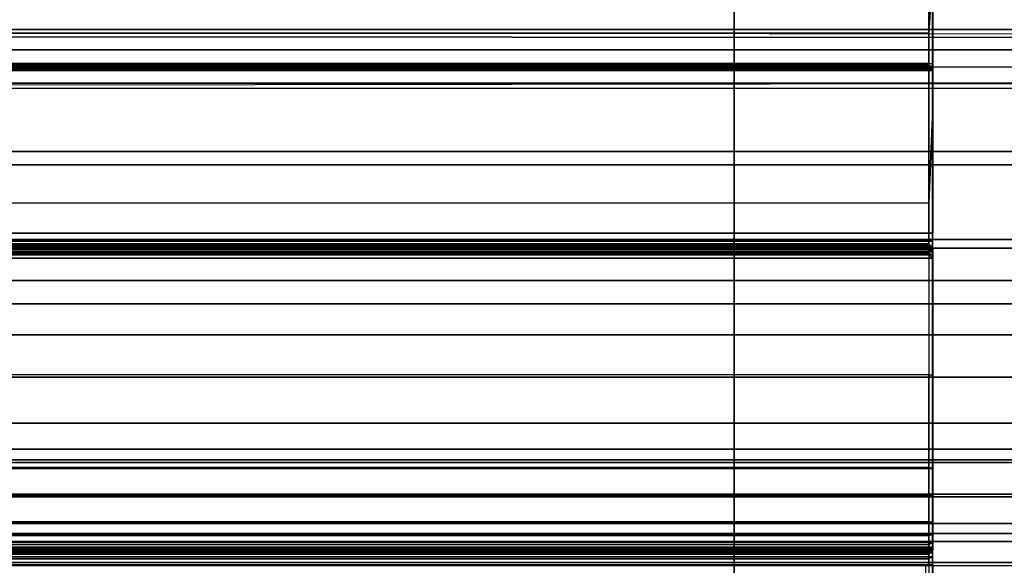
# Model space of a CAD drawing. Units: inches. Extents: x -2 to 160, y -6 to 126.
# Drawn here: x 11 to 13, y 65 to 65 of the extents above; entities that cross this region are included whole.
import ezdxf

# ---------------------------------------------------------------- set-up
doc = ezdxf.new("R2010")
doc.units = ezdxf.units.IN
doc.header["$MEASUREMENT"] = 0
for name, color, linetype in [('STRUCTURE', 7, 'Continuous'), ('STRUCTURE-LEG', 7, 'Continuous'), ('WKSURF', 6, 'Continuous'), ('WKSURF-TOPLAM', 6, 'Continuous')]:
    doc.layers.add(name, color=color, linetype=linetype)

# ---------------------------------------------------------------- blocks, each defined once
blk = doc.blocks.new('vfg110_72_0t')
at = {"layer": 'STRUCTURE'}
for points in [[(0, -1.6024, 25.5037), (72, -1.6024, 25.5037), (72, -1.4791, 25.538), (0, -1.4791, 25.538)], [(0, -1.5972, 25.7104), (72, -1.5972, 25.7104), (72, -1.83, 25.68), (0, -1.83, 25.68)], [(0, -1.6366, 25.4828), (72, -1.6366, 25.4828), (72, -1.6024, 25.5037), (0, -1.6024, 25.5037)], [(0, -1.65, 25.445), (72, -1.65, 25.445), (72, -1.6366, 25.4828), (0, -1.6366, 25.4828)], [(72, -1.65, 25.445), (72, -1.65, 24.99), (0, -1.65, 24.99), (0, -1.65, 25.445)], [(0, -1.65, 24.99), (72, -1.65, 24.99), (72, -1.6661, 24.93), (0, -1.6661, 24.93)], [(0, -1.6661, 24.93), (72, -1.6661, 24.93), (72, -1.71, 24.8861), (0, -1.71, 24.8861)], [(0, -1.71, 24.8861), (72, -1.71, 24.8861), (72, -1.77, 24.87), (0, -1.77, 24.87)], [(0, -1.766, 24.615), (72, -1.766, 24.615), (72, -1.714, 24.645), (0, -1.714, 24.645)], [(0, -1.714, 24.645), (72, -1.714, 24.645), (72, -1.714, 24.705), (0, -1.714, 24.705)], [(0, -1.714, 24.705), (72, -1.714, 24.705), (72, -1.766, 24.735), (0, -1.766, 24.735)], [(0, -1.766, 24.615), (72, -1.766, 24.615), (72, -2.025, 24.615), (0, -2.025, 24.615)], [(0, -1.766, 24.735), (72, -1.766, 24.735), (72, -1.905, 24.735), (0, -1.905, 24.735)], [(0, -1.77, 25.42), (72, -1.77, 25.42), (72, -1.7876, 25.4624), (0, -1.7876, 25.4624)], [(0, -1.77, 24.99), (72, -1.77, 24.99), (72, -1.77, 25.42), (0, -1.77, 25.42)], [(72, -2.025, 24.99), (72, -1.77, 24.99), (0, -1.77, 24.99), (0, -2.025, 24.99)], [(0, -1.77, 24.87), (72, -1.77, 24.87), (72, -1.905, 24.87), (0, -1.905, 24.87)], [(0, -1.7876, 25.4624), (72, -1.7876, 25.4624), (72, -1.83, 25.48), (0, -1.83, 25.48)], [(0, -1.83, 25.68), (72, -1.83, 25.68), (72, -2.0628, 25.7104), (0, -2.0628, 25.7104)], [(0, -1.83, 25.48), (72, -1.83, 25.48), (72, -1.9742, 25.4894), (0, -1.9742, 25.4894)], [(72, -1.905, 24.87), (72, -1.905, 24.735), (0, -1.905, 24.735), (0, -1.905, 24.87)], [(0, -1.9742, 25.4894), (72, -1.9742, 25.4894), (72, -2.1158, 25.5178), (0, -2.1158, 25.5178)], [(0, -2.025, 24.615), (72, -2.025, 24.615), (72, -2.025, 24.99), (0, -2.025, 24.99)], [(0, -2.0628, 25.7104), (72, -2.0628, 25.7104), (72, -2.2736, 25.8117), (0, -2.2736, 25.8117)], [(0, -2.1158, 25.5178), (72, -2.1158, 25.5178), (72, -2.252, 25.566), (0, -2.252, 25.566)], [(72, -3, 26.44), (72, -2.13, 26.44), (0, -2.13, 26.44), (0, -3, 26.44)], [(72, -2.13, 26.44), (72, -2.13, 26.32), (0, -2.13, 26.32), (0, -2.13, 26.44)], [(0, -2.13, 26.32), (72, -2.13, 26.32), (72, -2.385, 26.32), (0, -2.385, 26.32)], [(0, -2.252, 25.566), (72, -2.252, 25.566), (72, -2.3771, 25.638), (0, -2.3771, 25.638)], [(0, -2.2736, 25.8117), (72, -2.2736, 25.8117), (72, -2.385, 26.01), (0, -2.385, 26.01)], [(0, -2.4076, 25.6493), (72, -2.4636, 25.6209), (72, -2.4725, 25.5895), (0, -2.3771, 25.638)], [(0, -2.4725, 25.5895), (72, -2.3771, 25.638), (72, -2.4076, 25.6493), (0, -2.4636, 25.6209)], [(72, -2.385, 26.32), (72, -2.385, 26.01), (0, -2.385, 26.01), (0, -2.385, 26.32)], [(0, -2.4396, 25.6431), (72, -2.4396, 25.6431), (72, -2.4636, 25.6209), (0, -2.4076, 25.6493)], [(0, -2.4636, 25.6209), (72, -2.4076, 25.6493), (72, -2.4396, 25.6431), (0, -2.4396, 25.6431)], [(72, -2.4725, 25.5895), (72, -2.4725, 25.48), (0, -2.4725, 25.48), (0, -2.4725, 25.5895)], [(0, -2.4725, 25.48), (0, -2.6425, 25.2996), (72, -2.6425, 25.2996), (72, -2.4725, 25.48)]]:
    blk.add_3dface(points, dxfattribs=at)
blk = doc.blocks.new('vfg11a_0t')
at = {"layer": 'STRUCTURE-LEG'}
blk.add_3dface([(-4.9095, 2.556, 24.6123), (-4.9095, 2.556, 24.4323), (-4.9095, -2.556, 24.4323), (-4.9095, -2.556, 24.6123)], dxfattribs=at)
for points, invisible_edges in [([(-4.9095, 2.556, 24.6123), (-4.9095, -2.556, 24.6123), (-3.9781, -2.5394, 24.6123), (-3.9781, 2.5394, 24.6123)], 14), ([(-3.9781, 2.5394, 24.4323), (-3.9781, -2.5394, 24.4323), (-4.9095, -2.556, 24.4323), (-4.9095, 2.556, 24.4323)], 11), ([(-3.9781, -2.5394, 24.6123), (-3.9781, 2.5394, 24.6123), (-1.1558, 2.5394, 24.6123), (-1.1558, -2.5394, 24.6123)], 5), ([(-1.1558, -2.5394, 24.4323), (-1.1558, 2.5394, 24.4323), (-3.9781, 2.5394, 24.4323), (-3.9781, -2.5394, 24.4323)], 5)]:
    blk.add_3dface(points, dxfattribs=dict(at, invisible_edges=invisible_edges))
blk = doc.blocks.new('VFGS16_24L08_0T')
at = {"layer": 'WKSURF-TOPLAM', "invisible_edges": 5}
for points in [[(-12, 0, 28.49), (12, 0, 28.49), (11.6991, 2.6703, 28.49), (-11.6991, 2.6703, 28.49)], [(-11.6991, 2.6703, 27.44), (11.6991, 2.6703, 27.44), (12, 0, 27.44), (-12, 0, 27.44)]]:
    blk.add_3dface(points, dxfattribs=at)
blk = doc.blocks.new('vfg290_0t')
at = {"layer": 'WKSURF'}
for points in [[(3.0681, -1.4416, 26.3639), (3.0681, -1.6233, 26.3639), (5.2334, -1.6233, 26.3639), (5.2334, -1.4416, 26.3639)], [(3.074, -1.4416, 26.358), (3.074, -1.6233, 26.358), (5.2275, -1.6233, 26.358), (5.2275, -1.4416, 26.358)], [(5.2334, -1.6233, 26.3639), (5.2275, -1.6233, 26.358), (5.2275, -1.4416, 26.358), (5.2334, -1.4416, 26.3639)], [(5.2216, -1.5988, 26.4388), (5.2216, -1.4613, 26.4388), (3.0681, -1.4613, 26.4388), (3.0681, -1.5988, 26.4388)], [(5.2275, -1.5988, 26.4447), (5.2275, -1.4613, 26.4447), (3.074, -1.4613, 26.4447), (3.074, -1.5988, 26.4447)], [(5.2275, -1.5988, 26.4447), (5.2275, -1.4613, 26.4447), (5.2334, -1.4613, 26.4388), (5.2334, -1.5988, 26.4388)], [(5.2334, -1.5988, 26.4388), (3.0681, -1.5988, 26.4388), (3.0681, -1.6118, 26.4422), (5.2334, -1.6118, 26.4422)], [(3.074, -1.6088, 26.4473), (5.2275, -1.6088, 26.4473), (5.2275, -1.5988, 26.4447), (3.074, -1.5988, 26.4447)], [(5.2275, -1.6088, 26.4473), (5.2334, -1.6118, 26.4422), (5.2334, -1.5988, 26.4388), (5.2275, -1.5988, 26.4447)], [(5.2334, -1.6118, 26.4422), (3.0681, -1.6118, 26.4422), (3.0681, -1.6212, 26.4517), (5.2334, -1.6212, 26.4517)], [(5.2334, -1.6212, 26.4517), (3.0681, -1.6212, 26.4517), (3.0681, -1.6247, 26.4647), (5.2334, -1.6247, 26.4647)], [(3.074, -1.6161, 26.4547), (5.2275, -1.6161, 26.4547), (5.2275, -1.6088, 26.4473), (3.074, -1.6088, 26.4473)], [(3.074, -1.6188, 26.4647), (5.2275, -1.6188, 26.4647), (5.2275, -1.6161, 26.4547), (3.074, -1.6161, 26.4547)], [(3.074, -1.6188, 26.4647), (3.074, -1.6188, 26.6028), (5.2275, -1.6188, 26.6028), (5.2275, -1.6188, 26.4647)], [(5.2275, -1.6223, 26.619), (3.074, -1.6223, 26.619), (3.074, -1.6188, 26.6028), (5.2275, -1.6188, 26.6028)], [(5.2275, -1.632, 26.6323), (3.074, -1.632, 26.6323), (3.074, -1.6223, 26.619), (5.2275, -1.6223, 26.619)], [(5.2275, -1.6161, 26.4547), (5.2334, -1.6212, 26.4517), (5.2334, -1.6118, 26.4422), (5.2275, -1.6088, 26.4473)], [(5.2275, -1.6188, 26.4647), (5.2334, -1.6247, 26.4647), (5.2334, -1.6212, 26.4517), (5.2275, -1.6161, 26.4547)], [(5.2334, -1.6247, 26.6028), (5.2275, -1.6188, 26.6028), (5.2275, -1.6188, 26.4647), (5.2334, -1.6247, 26.4647)], [(5.2275, -1.6223, 26.619), (5.2334, -1.6276, 26.6166), (5.2334, -1.6247, 26.6028), (5.2275, -1.6188, 26.6028)], [(5.2275, -1.632, 26.6323), (5.2334, -1.636, 26.6279), (5.2334, -1.6276, 26.6166), (5.2275, -1.6223, 26.619)], [(3.0681, -1.6683, 26.3666), (5.2334, -1.6683, 26.3666), (5.2334, -1.6233, 26.3639), (3.0681, -1.6233, 26.3639)], [(5.2334, -1.6247, 26.6028), (3.0681, -1.6247, 26.6028), (3.0681, -1.6247, 26.4647), (5.2334, -1.6247, 26.4647)], [(3.0681, -1.6276, 26.6166), (5.2334, -1.6276, 26.6166), (5.2334, -1.6247, 26.6028), (3.0681, -1.6247, 26.6028)], [(3.0681, -1.636, 26.6279), (5.2334, -1.636, 26.6279), (5.2334, -1.6276, 26.6166), (3.0681, -1.6276, 26.6166)], [(3.0681, -1.6482, 26.6348), (5.2334, -1.6482, 26.6348), (5.2334, -1.636, 26.6279), (3.0681, -1.636, 26.6279)], [(5.2275, -1.669, 26.3607), (3.074, -1.669, 26.3607), (3.074, -1.6233, 26.358), (5.2275, -1.6233, 26.358)], [(5.2275, -1.6464, 26.6404), (3.074, -1.6464, 26.6404), (3.074, -1.632, 26.6323), (5.2275, -1.632, 26.6323)], [(5.2334, -1.6683, 26.3666), (5.2275, -1.669, 26.3607), (5.2275, -1.6233, 26.358), (5.2334, -1.6233, 26.3639)], [(5.2275, -1.6464, 26.6404), (5.2334, -1.6482, 26.6348), (5.2334, -1.636, 26.6279), (5.2275, -1.632, 26.6323)], [(3.0681, -2.0995, 26.7514), (5.2334, -2.0995, 26.7514), (5.2334, -1.6482, 26.6348), (3.0681, -1.6482, 26.6348)], [(3.074, -1.909, 26.7142), (3.074, -1.6464, 26.6404), (5.2275, -1.6464, 26.6404), (5.2275, -1.909, 26.7142)], [(5.2334, -1.9087, 26.7047), (5.2334, -1.6482, 26.6348), (5.2275, -1.6464, 26.6404), (5.2275, -1.909, 26.7142)], [(5.2334, -1.9085, 26.7021), (5.2334, -1.9085, 26.7021), (5.2334, -1.9087, 26.7047), (5.2334, -1.6482, 26.6348)], [(3.0681, -1.7127, 26.3744), (5.2334, -1.7127, 26.3744), (5.2334, -1.6683, 26.3666), (3.0681, -1.6683, 26.3666)], [(5.2275, -1.7141, 26.3687), (3.074, -1.7141, 26.3687), (3.074, -1.669, 26.3607), (5.2275, -1.669, 26.3607)], [(5.2334, -1.7127, 26.3744), (5.2275, -1.7141, 26.3687), (5.2275, -1.669, 26.3607), (5.2334, -1.6683, 26.3666)], [(3.0681, -1.7559, 26.3873), (5.2334, -1.7559, 26.3873), (5.2334, -1.7127, 26.3744), (3.0681, -1.7127, 26.3744)], [(5.2275, -1.7579, 26.3818), (3.074, -1.7579, 26.3818), (3.074, -1.7141, 26.3687), (5.2275, -1.7141, 26.3687)], [(5.2334, -1.7559, 26.3873), (5.2275, -1.7579, 26.3818), (5.2275, -1.7141, 26.3687), (5.2334, -1.7127, 26.3744)], [(3.074, -2.107, 26.5088), (5.2275, -2.107, 26.5088), (5.2275, -1.7579, 26.3818), (3.074, -1.7579, 26.3818)], [(3.0799, -2.105, 26.5144), (5.2334, -2.105, 26.5144), (5.2334, -1.7559, 26.3873), (3.0799, -1.7559, 26.3873)], [(5.2334, -2.105, 26.5144), (5.2275, -2.107, 26.5088), (5.2275, -1.7579, 26.3818), (5.2334, -1.7559, 26.3873)], [(5.2275, -2.1898, 26.775), (5.2275, -1.909, 26.7142), (3.074, -1.909, 26.7142), (3.074, -2.1898, 26.775)], [(5.2275, -2.1049, 26.7566), (5.2275, -1.909, 26.7142), (5.2334, -1.9087, 26.7047), (5.2334, -2.0995, 26.7514)], [(5.2334, -2.0999, 26.7432), (5.2334, -1.9085, 26.7021), (5.2334, -1.9087, 26.7047), (5.2334, -2.0995, 26.7514)], [(3.0681, -2.5603, 26.8219), (5.2334, -2.5603, 26.8219), (5.2334, -2.0995, 26.7514), (3.0681, -2.0995, 26.7514)], [(5.2334, -2.329, 26.7925), (5.2334, -2.0995, 26.7514), (5.2275, -2.1049, 26.7566), (5.2275, -2.1898, 26.775)], [(5.2334, -2.0995, 26.7514), (5.2334, -2.329, 26.7925), (5.2334, -2.1188, 26.7473), (5.2334, -2.0995, 26.7514)], [(5.2334, -2.1098, 26.5173), (3.0681, -2.1098, 26.5173), (3.0681, -2.105, 26.5144), (5.2334, -2.105, 26.5144)], [(5.2334, -2.1129, 26.5219), (3.0681, -2.1129, 26.5219), (3.0681, -2.1098, 26.5173), (5.2334, -2.1098, 26.5173)], [(5.2334, -2.1141, 26.5273), (3.0681, -2.1141, 26.5273), (3.0681, -2.1129, 26.5219), (5.2334, -2.1129, 26.5219)], [(5.2334, -2.1175, 26.6443), (3.0681, -2.1175, 26.6443), (3.0681, -2.1141, 26.6314), (5.2334, -2.1141, 26.6314)], [(3.0681, -2.1141, 26.6314), (3.0681, -2.1141, 26.5273), (5.2334, -2.1141, 26.5273), (5.2334, -2.1141, 26.6314)], [(5.2334, -2.127, 26.6538), (3.0681, -2.127, 26.6538), (3.0681, -2.1175, 26.6443), (5.2334, -2.1175, 26.6443)], [(3.074, -2.1138, 26.513), (5.2275, -2.1138, 26.513), (5.2275, -2.107, 26.5088), (3.074, -2.107, 26.5088)], [(3.074, -2.1184, 26.5195), (5.2275, -2.1184, 26.5195), (5.2275, -2.1138, 26.513), (3.074, -2.1138, 26.513)], [(3.074, -2.12, 26.5273), (5.2275, -2.12, 26.5273), (5.2275, -2.1184, 26.5195), (3.074, -2.1184, 26.5195)], [(3.074, -2.1227, 26.6414), (5.2275, -2.1227, 26.6414), (5.2275, -2.12, 26.6314), (3.074, -2.12, 26.6314)], [(3.074, -2.12, 26.6314), (3.074, -2.12, 26.5273), (5.2275, -2.12, 26.5273), (5.2275, -2.12, 26.6314)], [(5.2275, -2.1138, 26.513), (5.2334, -2.1098, 26.5173), (5.2334, -2.105, 26.5144), (5.2275, -2.107, 26.5088)], [(5.2275, -2.1184, 26.5195), (5.2334, -2.1129, 26.5219), (5.2334, -2.1098, 26.5173), (5.2275, -2.1138, 26.513)], [(5.2275, -2.12, 26.5273), (5.2334, -2.1141, 26.5273), (5.2334, -2.1129, 26.5219), (5.2275, -2.1184, 26.5195)], [(5.2334, -2.1175, 26.6443), (5.2275, -2.1227, 26.6414), (5.2275, -2.12, 26.6314), (5.2334, -2.1141, 26.6314)], [(5.2275, -2.12, 26.6314), (5.2334, -2.1141, 26.6314), (5.2334, -2.1141, 26.5273), (5.2275, -2.12, 26.5273)], [(5.2334, -2.127, 26.6538), (5.2275, -2.13, 26.6487), (5.2275, -2.1227, 26.6414), (5.2334, -2.1175, 26.6443)], [(5.2334, -2.14, 26.6573), (3.0681, -2.14, 26.6573), (3.0681, -2.127, 26.6538), (5.2334, -2.127, 26.6538)], [(3.074, -2.13, 26.6487), (5.2275, -2.13, 26.6487), (5.2275, -2.1227, 26.6414), (3.074, -2.1227, 26.6414)], [(3.074, -2.14, 26.6514), (5.2275, -2.14, 26.6514), (5.2275, -2.13, 26.6487), (3.074, -2.13, 26.6487)], [(5.2334, -2.14, 26.6573), (5.2275, -2.14, 26.6514), (5.2275, -2.13, 26.6487), (5.2334, -2.127, 26.6538)], [(3.0681, -2.4056, 26.6573), (3.0681, -2.14, 26.6573), (5.2334, -2.14, 26.6573), (5.2334, -2.4056, 26.6573)], [(5.2275, -2.4056, 26.6514), (5.2275, -2.14, 26.6514), (3.074, -2.14, 26.6514), (3.074, -2.4056, 26.6514)], [(5.2334, -2.4056, 26.6573), (5.2275, -2.4056, 26.6514), (5.2275, -2.14, 26.6514), (5.2334, -2.14, 26.6573)], [(5.2335, -2.14, 26.6573), (5.2335, -2.4174, 26.673), (5.2335, -2.4115, 26.6714)], [(5.2335, -2.4115, 26.6714), (5.2335, -2.4115, 26.6714), (5.2335, -2.4072, 26.6671), (5.2335, -2.14, 26.6573)], [(5.2335, -2.4072, 26.6671), (5.2335, -2.14, 26.6573), (5.2335, -2.4056, 26.6573), (5.2335, -2.4072, 26.6671)], [(3.074, -2.1898, 26.775), (5.2275, -2.1898, 26.775), (5.2275, -2.4668, 26.8174), (3.074, -2.4668, 26.8174)], [(5.2334, -2.5603, 26.8219), (5.2334, -2.329, 26.7925), (5.2275, -2.1898, 26.775), (5.2275, -2.4668, 26.8174)], [(5.2334, -2.5603, 26.8219), (5.2334, -2.7557, 26.8375), (5.2334, -2.329, 26.7925), (5.2334, -2.5603, 26.8219)], [(3.0681, -2.4072, 26.6671), (5.2334, -2.4072, 26.6671), (5.2334, -2.4056, 26.6612), (3.0681, -2.4056, 26.6612)], [(5.2334, -2.4056, 26.6612), (5.2334, -2.4056, 26.6573), (3.0681, -2.4056, 26.6573), (3.0681, -2.4056, 26.6612)], [(3.0681, -2.4056, 26.6573), (3.074, -2.4056, 26.6514), (5.2275, -2.4056, 26.6514), (5.2334, -2.4056, 26.6573)], [(3.0681, -2.4115, 26.6714), (5.2334, -2.4115, 26.6714), (5.2334, -2.4072, 26.6671), (3.0681, -2.4072, 26.6671)], [(3.074, -2.4086, 26.6521), (5.2275, -2.4086, 26.6521), (5.2275, -2.4056, 26.6514), (3.074, -2.4056, 26.6514)], [(3.074, -2.4107, 26.6543), (5.2275, -2.4107, 26.6543), (5.2275, -2.4086, 26.6521), (3.074, -2.4086, 26.6521)], [(5.2275, -2.4123, 26.6641), (5.2334, -2.4072, 26.6671), (5.2334, -2.4056, 26.6612), (5.2275, -2.4115, 26.6612)], [(5.2275, -2.4115, 26.6612), (5.2275, -2.4115, 26.6573), (5.2334, -2.4056, 26.6573), (5.2334, -2.4056, 26.6612)], [(5.2334, -2.4056, 26.6573), (5.2275, -2.4115, 26.6573), (5.2275, -2.4107, 26.6543), (5.2334, -2.4056, 26.6573)], [(5.2275, -2.4107, 26.6543), (5.2334, -2.4056, 26.6573), (5.2275, -2.4086, 26.6521), (5.2275, -2.4107, 26.6543)], [(5.2334, -2.4056, 26.6573), (5.2275, -2.4086, 26.6521), (5.2275, -2.4056, 26.6514), (5.2334, -2.4056, 26.6573)], [(5.2275, -2.4145, 26.6663), (5.2334, -2.4115, 26.6714), (5.2334, -2.4072, 26.6671), (5.2275, -2.4123, 26.6641)], [(5.2335, -2.4056, 26.6612), (5.2335, -2.9095, 26.6612), (5.2335, -2.908, 26.6671), (5.2335, -2.4072, 26.6671)], [(5.2335, -2.4072, 26.6671), (5.2335, -2.908, 26.6671), (5.2335, -2.9036, 26.6714), (5.2335, -2.4115, 26.6714)], [(3.0681, -2.4174, 26.673), (5.2334, -2.4174, 26.673), (5.2334, -2.4115, 26.6714), (3.0681, -2.4115, 26.6714)], [(3.0681, -2.8977, 26.673), (3.0681, -2.4174, 26.673), (5.2334, -2.4174, 26.673), (5.2334, -2.8977, 26.673)], [(3.074, -2.4115, 26.6573), (5.2275, -2.4115, 26.6573), (5.2275, -2.4107, 26.6543), (3.074, -2.4107, 26.6543)], [(5.2275, -2.4123, 26.6641), (3.074, -2.4123, 26.6641), (3.074, -2.4115, 26.6612), (5.2275, -2.4115, 26.6612)], [(3.074, -2.4115, 26.6612), (3.074, -2.4115, 26.6573), (5.2275, -2.4115, 26.6573), (5.2275, -2.4115, 26.6612)], [(5.2275, -2.4145, 26.6663), (3.074, -2.4145, 26.6663), (3.074, -2.4123, 26.6641), (5.2275, -2.4123, 26.6641)], [(5.2275, -2.4174, 26.6671), (3.074, -2.4174, 26.6671), (3.074, -2.4145, 26.6663), (5.2275, -2.4145, 26.6663)], [(3.074, -2.8977, 26.6671), (3.074, -2.4174, 26.6671), (5.2275, -2.4174, 26.6671), (5.2275, -2.8977, 26.6671)], [(5.2275, -2.4174, 26.6671), (5.2334, -2.4174, 26.673), (5.2334, -2.4115, 26.6714), (5.2275, -2.4145, 26.6663)], [(5.2334, -2.8977, 26.673), (5.2275, -2.8977, 26.6671), (5.2275, -2.4174, 26.6671), (5.2334, -2.4174, 26.673)], [(5.2335, -2.4115, 26.6714), (5.2335, -2.9036, 26.6714), (5.2335, -2.8977, 26.673), (5.2335, -2.4174, 26.673)], [(3.074, -2.4668, 26.8174), (5.2275, -2.4668, 26.8174), (5.2275, -2.7458, 26.8428), (3.074, -2.7458, 26.8428)], [(5.2334, -2.5603, 26.8219), (5.2275, -2.4668, 26.8174), (5.2275, -2.7458, 26.8428), (5.2334, -2.7557, 26.8375)]]:
    blk.add_3dface(points, dxfattribs=at)
for points, invisible_edges in [([(5.2335, -1.4613, 26.4388), (5.2335, -1.4416, 26.3639), (5.2335, -1.6233, 26.3639), (5.2335, -1.5988, 26.4388)], 5), ([(5.2335, -1.6233, 26.3639), (5.2335, -1.5988, 26.4388), (5.2335, -1.6118, 26.4422), (5.2335, -1.6683, 26.3666)], 5), ([(5.2335, -1.6683, 26.3666), (5.2335, -1.6118, 26.4422), (5.2335, -1.6212, 26.4517), (5.2335, -1.7127, 26.3744)], 5), ([(5.2335, -1.7127, 26.3744), (5.2335, -1.6212, 26.4517), (5.2335, -1.6247, 26.4647), (5.2335, -1.7559, 26.3873)], 5), ([(5.2335, -1.6276, 26.6166), (5.2335, -2.1098, 26.5173), (5.2335, -2.105, 26.5144), (5.2335, -1.6247, 26.6028)], 5), ([(5.2335, -1.7559, 26.3873), (5.2335, -2.105, 26.5144), (5.2335, -1.6247, 26.6028), (5.2335, -1.6247, 26.4647)], 10), ([(5.2335, -1.636, 26.6279), (5.2335, -2.1129, 26.5219), (5.2335, -2.1098, 26.5173), (5.2335, -1.6276, 26.6166)], 5), ([(5.2335, -1.6482, 26.6348), (5.2335, -2.1141, 26.5273), (5.2335, -2.1129, 26.5219), (5.2335, -1.636, 26.6279)], 5), ([(5.2335, -1.6482, 26.6348), (5.2335, -2.1141, 26.5273), (5.2335, -2.1141, 26.6314)], 1), ([(5.2335, -2.1141, 26.6314), (5.2335, -2.1217, 26.6497), (5.2335, -2.0154, 26.7333), (5.2335, -1.6482, 26.6348)], 2), ([(5.2335, -2.0154, 26.7333), (5.2335, -2.329, 26.7925), (5.2335, -2.14, 26.6573)], 10), ([(5.2335, -2.14, 26.6573), (5.2335, -2.14, 26.6573), (5.2335, -2.0154, 26.7333), (5.2335, -2.1217, 26.6497)], 6), ([(5.2335, -2.14, 26.6573), (5.2335, -2.329, 26.7925), (5.2335, -2.4174, 26.673)], 3), ([(5.2334, -2.7557, 26.8375), (5.2334, -2.7557, 26.8375), (5.2334, -2.8432, 26.819), (5.2334, -2.329, 26.7925)], 6), ([(5.2335, -3.3574, 26.8454), (5.2335, -2.329, 26.7925), (5.2335, -2.4174, 26.673), (5.2335, -3.3574, 26.6604)], 15), ([(5.2335, -2.329, 26.7925), (5.2335, -2.8432, 26.819), (5.2335, -2.7557, 26.8375)], 3)]:
    blk.add_3dface(points, dxfattribs=dict(at, invisible_edges=invisible_edges))

msp = doc.modelspace()

# ---------------------------------------------------------------- block references
msp.add_blockref('VFGS16_24L08_0T', (12, 62.94))
at = {"rotation": 180}
for name, p in [('vfg11a_0t', (7.6933, 62.94)), ('vfg110_72_0t', (79.6933, 62.94))]:
    msp.add_blockref(name, p, dxfattribs=at)
at = {"xscale": -1, "rotation": 180}
msp.add_blockref('vfg290_0t', (7.6933, 62.94), dxfattribs=at)

doc.saveas('drawing.dxf')
